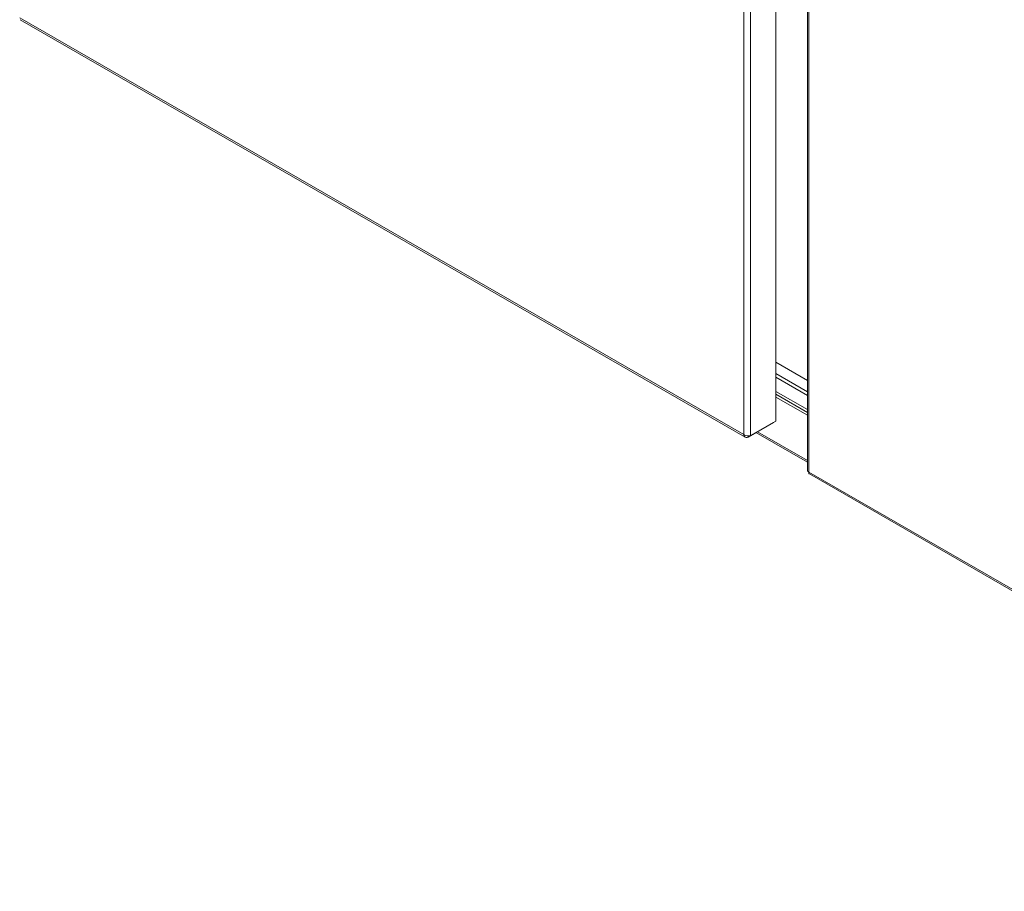
# Model space of a CAD drawing. Units: inches. Extents: x 4 to 262, y 5 to 161.
# Drawn here: x 237 to 249, y 71 to 82 of the extents above; entities that cross this region are included whole.
import ezdxf

# ---------------------------------------------------------------- set-up
doc = ezdxf.new("R2010")
doc.units = ezdxf.units.IN
doc.header["$LTSCALE"] = 16
doc.header["$MEASUREMENT"] = 0
doc.layers.add('Visible (ANSI)', color=7, linetype='Continuous', lineweight=5)
doc.layers.add('Visible Narrow (ANSI)', color=7, linetype='Continuous', lineweight=5)

msp = doc.modelspace()

# ---------------------------------------------------------------- linework, layer by layer
at = {"layer": 'Visible (ANSI)'}
for p, q in [((246.00852, 98.66259), (246.00852, 77.00899)), ((246.39662, 85.52138), (246.39662, 76.40007)), ((236.71346, 81.94831), (245.63114, 76.81296)), ((246.39662, 77.51056), (246.00852, 77.73406)), ((246.00852, 77.59331), (246.39662, 77.36981)), ((246.39662, 77.36981), (246.00852, 77.59331)), ((246.39662, 77.32601), (246.00852, 77.54951)), ((246.00852, 77.54951), (246.39662, 77.32601)), ((246.39662, 77.15083), (246.00852, 77.37432)), ((246.00852, 77.33975), (246.39662, 77.11625)), ((246.00852, 77.30531), (246.39662, 77.08182)), ((245.6673, 76.81237), (245.97833, 76.99148)), ((246.00852, 77.00899), (245.69749, 76.82988)), ((245.97833, 76.99161), (245.97833, 76.99148)), ((245.6673, 76.82573), (245.6673, 76.81237)), ((246.39662, 76.50278), (245.76316, 76.86757)), ((246.42057, 76.35865), (255.33824, 71.2233))]:
    msp.add_line(p, q, dxfattribs=at)
for points, knots in [([(245.61244, 76.84415), (245.6152, 76.82525), (245.62653, 76.81161), (245.64234, 76.80901), (245.65003, 76.80774), (245.65866, 76.80894), (245.6673, 76.81237)], [0, 0, 0, 0, 1.0563308, 1.0563308, 1.0563308, 1.57079633, 1.57079633, 1.57079633, 1.57079633]), ([(245.69749, 76.82988), (245.68252, 76.82446), (245.65927, 76.82414), (245.63887, 76.8306), (245.62893, 76.83375), (245.61973, 76.8384), (245.61244, 76.84415)], [0, 0, 0, 0, 1.0563308, 1.0563308, 1.0563308, 1.57079633, 1.57079633, 1.57079633, 1.57079633]), ([(246.42061, 76.35875), (246.41857, 76.35988), (246.41689, 76.36164), (246.4157, 76.36402), (246.41346, 76.36852), (246.41289, 76.37506), (246.41424, 76.38272)], [0.783464455, 0.783464455, 0.783464455, 0.783464455, 1.056330803, 1.056330803, 1.056330803, 1.570796327, 1.570796327, 1.570796327, 1.570796327])]:
    msp.add_open_spline(points, degree=3, knots=knots, dxfattribs=at)
msp.add_open_spline([(246.41424, 76.38272), (246.4031, 76.38675), (246.39687, 76.39342), (246.39673, 76.40009)], degree=3, dxfattribs=at)
at = {"layer": 'Visible Narrow (ANSI)'}
for p, q in [((245.61244, 76.84415), (245.61244, 98.46921)), ((245.69749, 98.48348), (245.69749, 76.82988)), ((246.41424, 83.61417), (246.41424, 76.38272)), ((236.70713, 81.97238), (245.61244, 76.84415)), ((245.78089, 76.87778), (246.39662, 76.5232)), ((246.41424, 76.38272), (255.31954, 71.2545))]:
    msp.add_line(p, q, dxfattribs=at)

doc.saveas('drawing.dxf')
